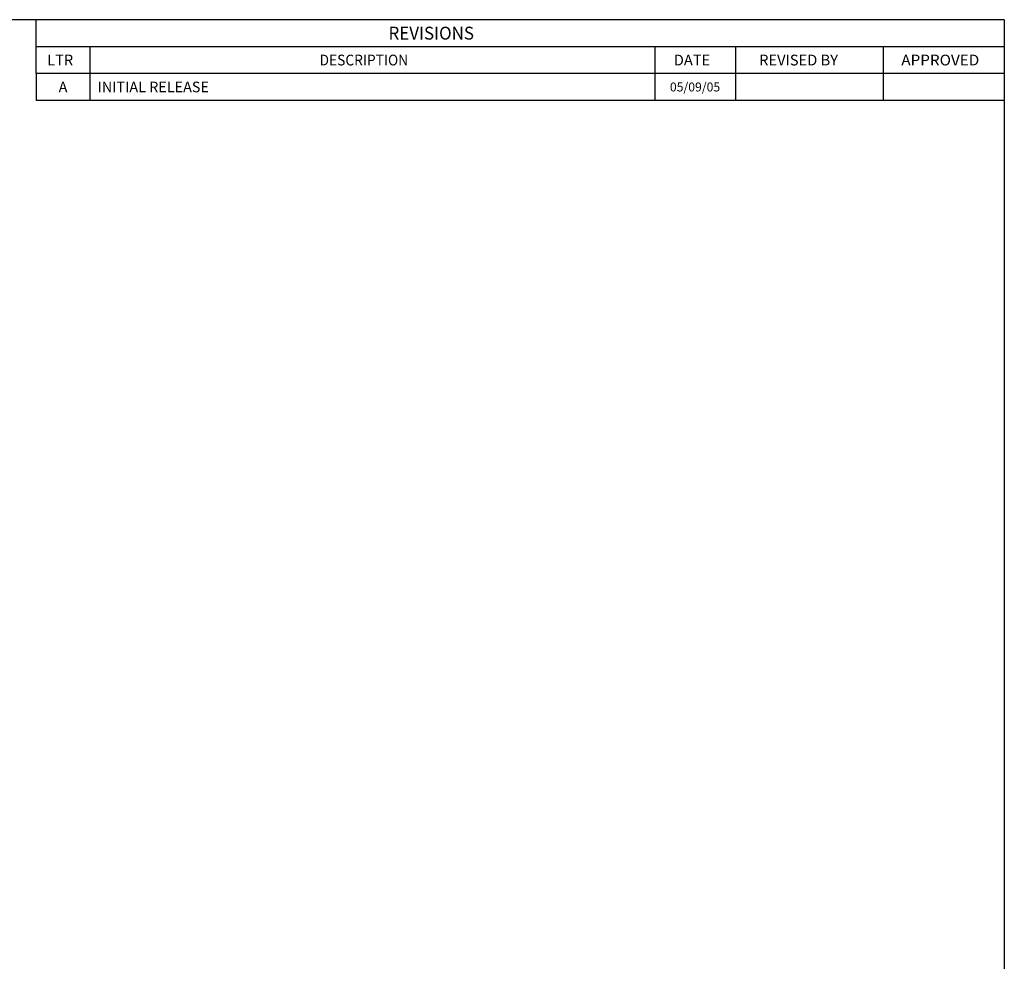
# Model space of a CAD drawing. Extents: x 0.4 to 16.9, y 0.2 to 10.8.
# Drawn here: x 11.4 to 16.9, y 5.5 to 10.8 of the extents above; entities that cross this region are included whole.
import ezdxf
from ezdxf.enums import TextEntityAlignment as Align

# ---------------------------------------------------------------- set-up
doc = ezdxf.new("R2010")
doc.units = 0
doc.header["$MEASUREMENT"] = 0
for name, color, linetype in [('4', 7, 'CONTINUOUS'), ('DIM', 2, 'CONTINUOUS'), ('TITLE', 1, 'CONTINUOUS'), ('TXT', 2, 'CONTINUOUS')]:
    doc.layers.add(name, color=color, linetype=linetype)
doc.styles.get("Standard").update_dxf_attribs({"font": 'monotxt.shx'})

# ---------------------------------------------------------------- blocks, each defined once
blk = doc.blocks.new('SBTIT00')
at = {"layer": 'TXT', "color": 7, "linetype": 'Continuous'}
for p, q in [((16.5, 10.5), (0, 10.5)), ((11.1, 10.2), (11.1, 10.5)), ((16.5, 10.5), (16.5, 0)), ((11.1, 10.35), (16.5, 10.35)), ((11.4, 10.35), (11.4, 10.2)), ((14.55, 10.35), (14.55, 10.2)), ((15, 10.35), (15, 10.2)), ((15.825, 10.35), (15.825, 10.2)), ((16.5, 10.2), (11.1, 10.2))]:
    blk.add_line(p, q, dxfattribs=at)
at = {"layer": '4', "color": 4, "linetype": 'Continuous', "flags": 4}
for tag, width, p in [('ACAD', 0.55, (9.85, 1.927853)), ('MECH', 0.55, (10.35, 1.927853)), ('IDEAS', 0.55, (10.85, 1.927853)), ('DRAFTER', 0.55, (11.6625, 1.53491)), ('TOLA', 0.4, (9.225, 1.360127)), ('CHECKER', 0.55, (11.6625, 1.29741)), ('CHECK_DATE', 0.55, (12.5625, 1.29741)), ('APP_1_DATE', 0.55, (12.5625, 1.05991)), ('APP_2_DATE', 0.55, (12.5625, 0.82241)), ('APP_3_DATE', 0.55, (12.5625, 0.58491)), ('APP_4_DATE', 0.55, (12.5625, 0.34741)), ('REV_LTR', 1.75, (16.268111, 0.355567))]:
    blk.add_attdef(tag, text='', height=0.12, dxfattribs=dict(at, width=width)).set_placement(p, align=Align.CENTER)
for tag, p, width in [('CATEGORY_NAME', (13.39255, 1.7868), 0.9), ('PROJECT_NAME', (13.39255, 1.54305), 0.9), ('TOLX', (8.564389, 1.360127), 0.4), ('TOLXX', (8.564389, 1.282412), 0.4), ('TITLE1', (13.253074, 1.2633), 0.9), ('TOLXXX', (8.564389, 1.204698), 0.4), ('TITLE2', (13.253074, 1.05555), 0.9), ('TITLE3', (13.253074, 0.8478), 0.9), ("MAT'L_1", (8.147476, 0.525172), 0.7), ('SCALE', (13.445103, 0.448448), 0.6), ('DWG_NO.', (14.344413, 0.37653), 1.25), ("MAT'L_2", (8.147476, 0.364127), 0.7), ('S2', (16.307539, 0.118235), 0.5), ('FINISH', (8.176866, 0.0433), 0.7)]:
    blk.add_attdef(tag, p, '', height=0.12, dxfattribs=dict(at, width=width))
at = {"layer": '4', "color": 4, "linetype": 'Continuous', "width": 0.55, "flags": 4}
for tag, p in [('NA6', (9.69, 1.743542)), ('UO6', (10.44, 1.743542)), ('NA5', (9.69, 1.521458)), ('UO5', (10.44, 1.521458)), ('NA4', (9.69, 1.299375)), ('UO4', (10.44, 1.299375)), ('NA3', (9.69, 1.077292)), ('UO3', (10.44, 1.077292)), ('NA2', (9.69, 0.855208)), ('UO2', (10.44, 0.855208)), ('NA1', (9.69, 0.633125)), ('UO1', (10.44, 0.633125))]:
    blk.add_attdef(tag, text='', height=0.12, dxfattribs=at).set_placement(p, align=Align.MIDDLE_LEFT)
at = {"layer": 'DIM', "color": 2, "linetype": 'Continuous'}
for s, height, width, p in [('REVISIONS', 0.072, 0.962778, (13.065477, 10.389)), ('DESCRIPTION', 0.06, 0.939273, (12.680754, 10.245)), ('REVISED BY', 0.06, 0.9999, (15.13254, 10.245)), ('APPROVED', 0.06, 1.041625, (15.925397, 10.245))]:
    blk.add_text(s, height=height, dxfattribs=dict(at, width=width)).set_placement(p)
for s, p in [('LTR', (11.161469, 10.245)), ('DATE', (14.656469, 10.245))]:
    blk.add_text(s, height=0.06, dxfattribs=at).set_placement(p)

msp = doc.modelspace()

# ---------------------------------------------------------------- linework, layer by layer
at = {"layer": 'TITLE', "color": 7, "linetype": 'Continuous'}
for p, q in [((11.475, 10.45), (11.475, 10.3)), ((11.775, 10.45), (11.775, 10.3)), ((14.925, 10.45), (14.925, 10.3)), ((15.375, 10.45), (15.375, 10.3)), ((16.2, 10.45), (16.2, 10.3)), ((16.875, 10.3), (11.475, 10.3))]:
    msp.add_line(p, q, dxfattribs=at)

# ---------------------------------------------------------------- block references
at = {"layer": 'TITLE'}
msp.add_blockref('SBTIT00', (0.375, 0.25), dxfattribs=at)

# ---------------------------------------------------------------- texts
at = {"layer": 'TITLE', "color": 4, "linetype": 'Continuous'}
for s, height, p in [('A', 0.0589, (11.625, 10.375)), ('05/09/05', 0.05, (15.15, 10.375))]:
    msp.add_text(s, height=height, dxfattribs=at).set_placement(p, align=Align.MIDDLE_CENTER)
msp.add_text('INITIAL RELEASE', height=0.058909, dxfattribs=at).set_placement((11.818, 10.375), align=Align.MIDDLE_LEFT)

doc.saveas('drawing.dxf')
